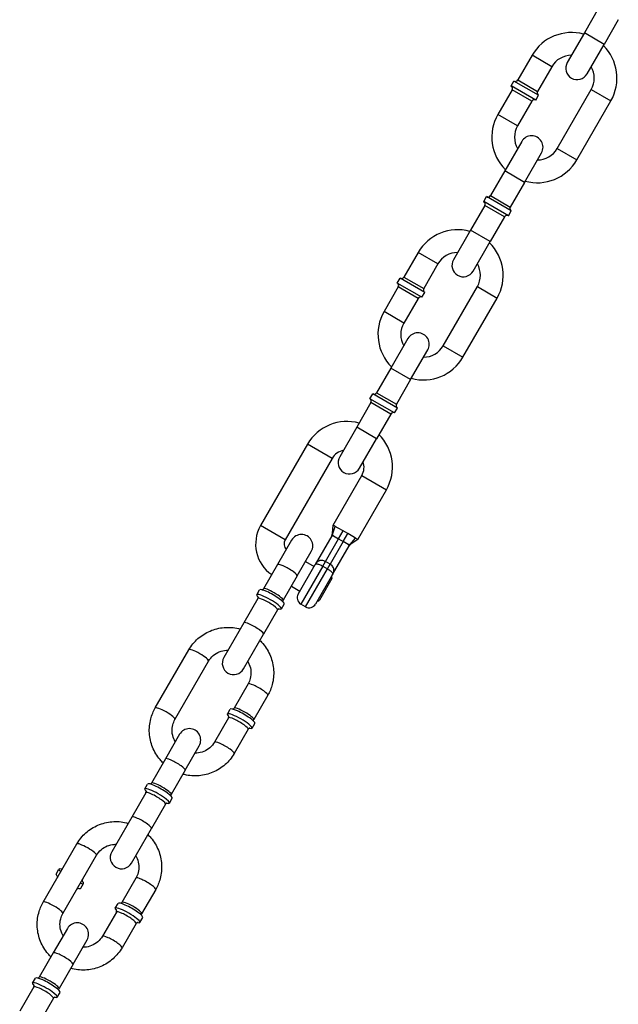
# Model space of a CAD drawing. Extents: x 0 to 704, y 0 to 561.
# Drawn here: x 263 to 270, y 282 to 293 of the extents above; entities that cross this region are included whole.
import ezdxf

# ---------------------------------------------------------------- set-up
doc = ezdxf.new("R2010")
doc.units = 0
doc.header["$LTSCALE"] = 21.333333
doc.header["$MEASUREMENT"] = 0
doc.layers.add('1', color=7, linetype='CONTINUOUS')

msp = doc.modelspace()

# ---------------------------------------------------------------- linework, layer by layer
at = {"layer": '1'}
for p, q in [((269.39949, 293.35166), (269.24324, 293.08102)), ((269.616, 293.22666), (269.45975, 292.95602)), ((269.24324, 293.08102), (269.05574, 292.75626)), ((269.45975, 292.95602), (269.24324, 293.08102)), ((269.27225, 292.63126), (269.45975, 292.95602)), ((268.66848, 292.83551), (268.51223, 292.56488)), ((268.88499, 292.71051), (268.66848, 292.83551)), ((268.88499, 292.71051), (268.72874, 292.43988)), ((268.4383, 292.49931), (268.46955, 292.55344)), ((268.70893, 292.34306), (268.4383, 292.49931)), ((268.74018, 292.39719), (268.46955, 292.55344)), ((268.51223, 292.56488), (268.72874, 292.43988)), ((268.44973, 292.45662), (268.29348, 292.18599)), ((268.66624, 292.33162), (268.44973, 292.45662)), ((268.70893, 292.34306), (268.74018, 292.39719)), ((268.943, 291.81099), (269.318, 292.46051)), ((269.318, 292.46051), (269.53451, 292.33551)), ((268.66624, 292.33162), (268.50999, 292.06099)), ((269.15951, 291.68599), (269.53451, 292.33551)), ((268.50999, 292.06099), (268.29348, 292.18599)), ((268.55574, 291.89024), (268.36824, 291.56548)), ((268.58475, 291.44048), (268.77225, 291.76524)), ((268.943, 291.81099), (269.15951, 291.68599)), ((268.36824, 291.56548), (268.21199, 291.29485)), ((268.58475, 291.44048), (268.36824, 291.56548)), ((268.58475, 291.44048), (268.4285, 291.16985)), ((268.13806, 291.22928), (268.16931, 291.28341)), ((268.43994, 291.12716), (268.16931, 291.28341)), ((268.21199, 291.29485), (268.4285, 291.16985)), ((268.14949, 291.18659), (267.99324, 290.91596)), ((268.40869, 291.07303), (268.13806, 291.22928)), ((268.366, 291.06159), (268.14949, 291.18659)), ((268.366, 291.06159), (268.20975, 290.79096)), ((268.40869, 291.07303), (268.43994, 291.12716)), ((267.99324, 290.91596), (267.80574, 290.5912)), ((268.20975, 290.79096), (267.99324, 290.91596)), ((268.02225, 290.4662), (268.20975, 290.79096)), ((267.41848, 290.67045), (267.26223, 290.39981)), ((267.63499, 290.54545), (267.41848, 290.67045)), ((267.63499, 290.54545), (267.47874, 290.27481)), ((267.1883, 290.33425), (267.21955, 290.38838)), ((267.45893, 290.178), (267.1883, 290.33425)), ((267.49018, 290.23213), (267.21955, 290.38838)), ((267.26223, 290.39981), (267.47874, 290.27481)), ((267.19973, 290.29156), (267.04348, 290.02093)), ((267.41624, 290.16656), (267.19973, 290.29156)), ((267.45893, 290.178), (267.49018, 290.23213)), ((267.693, 289.64593), (268.068, 290.29545)), ((268.068, 290.29545), (268.28451, 290.17045)), ((267.41624, 290.16656), (267.25999, 289.89593)), ((267.90951, 289.52093), (268.28451, 290.17045)), ((267.25999, 289.89593), (267.04348, 290.02093)), ((267.30574, 289.72517), (267.11824, 289.40041)), ((267.33475, 289.27541), (267.52225, 289.60017)), ((267.693, 289.64593), (267.90951, 289.52093)), ((267.11824, 289.40041), (266.96199, 289.12978)), ((267.33475, 289.27541), (267.11824, 289.40041)), ((267.33475, 289.27541), (267.1785, 289.00478)), ((266.88806, 289.06422), (266.91931, 289.11834)), ((267.18994, 288.96209), (266.91931, 289.11834)), ((266.96199, 289.12978), (267.1785, 289.00478)), ((266.89949, 289.02153), (266.74324, 288.7509)), ((267.15869, 288.90797), (266.88806, 289.06422)), ((267.116, 288.89653), (266.89949, 289.02153)), ((267.116, 288.89653), (266.95975, 288.6259)), ((267.15869, 288.90797), (267.18994, 288.96209)), ((266.74324, 288.7509), (266.55574, 288.42614)), ((266.95975, 288.6259), (266.74324, 288.7509)), ((266.77225, 288.30114), (266.95975, 288.6259)), ((266.20286, 288.56492), (265.68723, 287.67183)), ((266.47349, 288.40867), (266.20286, 288.56492)), ((266.47349, 288.40867), (265.95787, 287.51558)), ((266.48372, 287.67639), (266.79825, 288.22117)), ((266.79825, 288.22117), (267.06888, 288.06492)), ((266.75436, 287.52014), (267.06888, 288.06492)), ((265.95787, 287.51558), (265.68723, 287.67183)), ((266.47537, 287.5842), (266.48372, 287.67639)), ((266.47639, 287.57401), (266.50783, 287.66247)), ((266.50783, 287.66247), (266.48372, 287.67639)), ((266.53885, 287.64456), (266.50783, 287.66247)), ((266.59437, 287.61251), (266.53885, 287.64456)), ((266.54306, 287.52666), (266.59437, 287.61251)), ((266.61904, 287.59827), (266.59437, 287.61251)), ((266.61987, 287.59778), (266.61904, 287.59827)), ((266.64455, 287.58353), (266.61987, 287.59778)), ((266.02771, 287.51156), (265.87277, 287.2432)), ((266.46979, 287.55977), (266.28742, 287.24388)), ((266.39945, 287.27793), (266.54306, 287.52666)), ((266.59502, 287.49666), (266.45141, 287.24793)), ((266.48823, 287.55832), (266.54306, 287.52666)), ((266.54306, 287.52666), (266.5686, 287.51192)), ((266.5686, 287.51192), (266.59502, 287.49666)), ((266.59502, 287.49666), (266.64455, 287.58353)), ((266.64959, 287.46516), (266.59502, 287.49666)), ((266.69955, 287.55178), (266.64455, 287.58353)), ((266.66935, 287.46259), (266.73025, 287.53406)), ((266.75436, 287.52014), (266.67869, 287.46681)), ((266.73025, 287.53406), (266.69955, 287.55178)), ((266.75436, 287.52014), (266.73025, 287.53406)), ((266.08928, 287.1182), (266.24422, 287.38656)), ((266.47794, 287.13388), (266.66032, 287.44977)), ((266.18163, 287.27814), (266.27581, 287.22377)), ((266.36959, 287.22621), (266.39945, 287.27793)), ((266.45141, 287.24793), (266.39945, 287.27793)), ((265.87277, 287.2432), (265.7189, 286.97667)), ((266.10018, 286.91958), (266.28742, 287.24388)), ((266.36959, 287.22621), (266.12946, 286.8103)), ((266.18142, 286.7803), (266.42155, 287.19621)), ((266.36959, 287.22621), (266.42155, 287.19621)), ((266.42155, 287.19621), (266.45141, 287.24793)), ((266.08928, 287.1182), (265.9354, 286.85167)), ((266.47794, 287.13388), (266.29071, 286.80958)), ((266.46932, 287.08895), (266.33307, 286.85296)), ((265.64567, 286.91234), (265.67645, 286.96565)), ((266.02538, 287.00751), (266.11956, 286.95314)), ((265.65735, 286.87007), (265.50347, 286.60354)), ((265.87385, 286.74507), (265.71998, 286.47854)), ((265.9163, 286.75609), (265.94708, 286.8094)), ((266.18142, 286.7803), (266.12946, 286.8103)), ((265.50347, 286.60354), (265.28341, 286.22239)), ((265.49992, 286.09739), (265.71998, 286.47854)), ((264.53065, 285.66856), (264.89995, 286.30822)), ((264.74715, 285.54356), (265.11646, 286.18322)), ((265.54947, 285.93322), (265.39559, 285.66669)), ((265.76597, 285.80822), (265.6121, 285.54169)), ((265.32237, 285.60236), (265.35314, 285.65567)), ((265.33404, 285.56009), (265.18017, 285.29356)), ((265.55055, 285.43509), (265.39667, 285.16856)), ((265.593, 285.44611), (265.62377, 285.49942)), ((264.7967, 285.37939), (264.64176, 285.11102)), ((264.85827, 284.98602), (265.01321, 285.25439)), ((264.64176, 285.11102), (264.48789, 284.8445)), ((264.85827, 284.98602), (264.70439, 284.7195)), ((264.41466, 284.78017), (264.44544, 284.83348)), ((264.42634, 284.73789), (264.27246, 284.47137)), ((264.68529, 284.62392), (264.71607, 284.67723)), ((264.64284, 284.61289), (264.48897, 284.34637)), ((264.27246, 284.47137), (264.0524, 284.09022)), ((264.26891, 283.96522), (264.48897, 284.34637)), ((263.29964, 283.53639), (263.66894, 284.17604)), ((263.51614, 283.41139), (263.88545, 284.05104)), ((263.44184, 283.84519), (263.47261, 283.8985)), ((263.71247, 283.68894), (263.74325, 283.74225)), ((264.31846, 283.80104), (264.16458, 283.53452)), ((264.53497, 283.67604), (264.38109, 283.40952)), ((264.09136, 283.47019), (264.12213, 283.5235)), ((264.10303, 283.42791), (263.94916, 283.16139)), ((264.31954, 283.30291), (264.16566, 283.03639)), ((264.36199, 283.31394), (264.39276, 283.36725)), ((263.56569, 283.24722), (263.41075, 282.97885)), ((263.62726, 282.85385), (263.7822, 283.12222)), ((263.41075, 282.97885), (263.25688, 282.71233)), ((263.62726, 282.85385), (263.47338, 282.58733)), ((263.18365, 282.648), (263.21443, 282.7013)), ((263.19533, 282.60572), (263.04145, 282.3392)), ((263.45428, 282.49175), (263.48506, 282.54505)), ((263.41183, 282.48072), (263.25796, 282.2142))]:
    msp.add_line(p, q, dxfattribs=at)
for centre, radius, start, end in [((269.1015, 292.58551), 0.5, 74.477512, 150), ((269.1015, 292.58551), 0.5, 330, 45.522488), ((269.1015, 292.58551), 0.25, 90, 150), ((269.164, 292.69376), 0.125, 150, 330), ((269.1015, 292.58551), 0.25, 330, 30), ((268.42267, 292.47225), 0.03125, 330, 60), ((268.48517, 292.5805), 0.03125, 240, 330), ((268.7558, 292.42425), 0.03125, 150, 240), ((268.6933, 292.316), 0.03125, 60, 150), ((268.7265, 291.93599), 0.5, 150, 225.522488), ((268.7265, 291.93599), 0.25, 150, 210), ((268.664, 291.82774), 0.125, 330, 150), ((268.7265, 291.93599), 0.25, 270, 330), ((268.7265, 291.93599), 0.5, 254.477512, 330), ((268.18493, 291.31047), 0.03125, 240, 330), ((268.12243, 291.20222), 0.03125, 330, 60), ((268.45556, 291.15422), 0.03125, 150, 240), ((268.39306, 291.04597), 0.03125, 60, 150), ((267.8515, 290.42045), 0.5, 74.477512, 150), ((267.8515, 290.42045), 0.5, 330, 45.522488), ((267.8515, 290.42045), 0.25, 90, 150), ((267.914, 290.5287), 0.125, 150, 330), ((267.8515, 290.42045), 0.25, 330, 30), ((267.17267, 290.30719), 0.03125, 330, 60), ((267.23517, 290.41544), 0.03125, 240, 330), ((267.5058, 290.25919), 0.03125, 150, 240), ((267.4433, 290.15094), 0.03125, 60, 150), ((267.4765, 289.77093), 0.5, 150, 225.522488), ((267.4765, 289.77093), 0.25, 150, 210), ((267.414, 289.66267), 0.125, 330, 150), ((267.4765, 289.77093), 0.25, 270, 330), ((267.4765, 289.77093), 0.5, 254.477512, 330), ((266.93493, 289.14541), 0.03125, 240, 330), ((266.87243, 289.03715), 0.03125, 330, 60), ((267.20556, 288.98916), 0.03125, 150, 240), ((267.14306, 288.8809), 0.03125, 60, 150), ((266.63587, 288.31492), 0.5, 74.477512, 150), ((266.63587, 288.31492), 0.5, 330, 45.522488), ((266.63587, 288.31492), 0.1875, 101.810315, 150), ((266.664, 288.36364), 0.125, 150, 330), ((266.63587, 288.31492), 0.1875, 330, 18.189685), ((266.03906, 287.46871), 0.40625, 150, 235.588274), ((266.03906, 287.46871), 0.09375, 150, 220.528779), ((266.13597, 287.44906), 0.125, 330, 150), ((266.39569, 287.59142), 0.08, 330, 354.820541), ((266.72478, 287.40142), 0.08, 125.179459, 150), ((266.452, 287.09895), 0.02, 330, 45.522488), ((266.16946, 286.87958), 0.08, 150, 240), ((266.31575, 286.86296), 0.02, 254.477512, 330), ((266.22142, 286.84958), 0.08, 240, 330), ((265.39166, 286.15989), 0.125, 150, 330), ((264.90496, 285.31689), 0.125, 330, 150), ((264.16065, 284.02772), 0.125, 150, 330), ((263.67395, 283.18472), 0.125, 330, 150)]:
    msp.add_arc(centre, radius, start, end, dxfattribs=at)
for centre, major_axis, ratio, start_param, end_param in [((266.40051, 287.59977), (0.06928, -0.04), 0.97212403, 0, 0.22456782), ((266.40093, 287.60038), (0.05342, -0.05956), 0.99617133, 0.31722862, 0.50514175), ((266.72961, 287.40977), (-0.06928, 0.04), 0.97242858, 6.05910393, 6.28318531), ((266.72992, 287.41043), (-0.07831, 0.01638), 0.99625201, 5.7767906, 5.96464761), ((265.98103, 287.1807), (-0.10825, 0.0625), 0.17364818, 3.14159265, 6.28318531), ((265.81176, 286.88752), (-0.13532, 0.07812), 0.17364818, 3.14159265, 6.28318531), ((265.82715, 286.91417), (0.10825, -0.0625), 0.17364818, 0, 3.14159265), ((265.78099, 286.83422), (-0.13532, 0.07812), 0.17364818, 2.55802691, 6.86675105), ((265.7656, 286.80757), (-0.10825, 0.0625), 0.17364818, 3.14159265, 6.28318531), ((265.61172, 286.54104), (-0.10825, 0.0625), 0.17364818, 3.14159265, 6.28318531), ((265.0082, 286.24572), (0.10825, -0.0625), 0.17364818, 0, 3.14159265), ((265.65772, 285.87072), (-0.10825, 0.0625), 0.17364818, 3.14159265, 6.28318531), ((264.6389, 285.60606), (0.10825, -0.0625), 0.17364818, 0, 3.14159265), ((265.48846, 285.57754), (-0.13532, 0.07812), 0.17364818, 3.14159265, 6.28318531), ((265.50385, 285.60419), (0.10825, -0.0625), 0.17364818, 0, 3.14159265), ((265.45768, 285.52424), (-0.13532, 0.07812), 0.17364818, 2.55802691, 6.86675105), ((265.44229, 285.49759), (-0.10825, 0.0625), 0.17364818, 3.14159265, 6.28318531), ((265.28842, 285.23106), (-0.10825, 0.0625), 0.17364818, 3.14159265, 6.28318531), ((264.75002, 285.04852), (-0.10825, 0.0625), 0.17364818, 3.14159265, 6.28318531), ((264.54998, 284.70205), (-0.13532, 0.07812), 0.17364818, 2.55802691, 6.86675105), ((264.58075, 284.75535), (-0.13532, 0.07812), 0.17364818, 3.14159265, 6.28318531), ((264.59614, 284.782), (0.10825, -0.0625), 0.17364818, 0, 3.14159265), ((264.53459, 284.67539), (-0.10825, 0.0625), 0.17364818, 3.14159265, 6.28318531), ((264.38071, 284.40887), (-0.10825, 0.0625), 0.17364818, 3.14159265, 6.28318531), ((263.77719, 284.11354), (0.10825, -0.0625), 0.17364818, 0, 3.14159265), ((263.57715, 283.76707), (-0.13532, 0.07812), 0.17364818, 0, 0.64350111), ((263.60793, 283.82037), (-0.13532, 0.07812), 0.17364818, 5.69961956, 6.92668642), ((263.60793, 283.82037), (0.13532, -0.07812), 0.17364818, 5.6396842, 6.86675105), ((264.42671, 283.73854), (-0.10825, 0.0625), 0.17364818, 3.14159265, 6.28318531), ((263.57715, 283.76707), (0.13532, -0.07812), 0.17364818, 5.6396842, 6.28318531), ((263.40789, 283.47389), (0.10825, -0.0625), 0.17364818, 0, 3.14159265), ((264.25745, 283.44537), (-0.13532, 0.07812), 0.17364818, 3.14159265, 6.28318531), ((264.27284, 283.47202), (0.10825, -0.0625), 0.17364818, 0, 3.14159265), ((264.22667, 283.39207), (-0.13532, 0.07812), 0.17364818, 2.55802691, 6.86675105), ((264.21129, 283.36541), (-0.10825, 0.0625), 0.17364818, 3.14159265, 6.28318531), ((264.05741, 283.09889), (-0.10825, 0.0625), 0.17364818, 3.14159265, 6.28318531), ((263.51901, 282.91635), (-0.10825, 0.0625), 0.17364818, 3.14159265, 6.28318531), ((263.31897, 282.56987), (-0.13532, 0.07812), 0.17364818, 2.55802691, 6.86675105), ((263.34974, 282.62318), (-0.13532, 0.07812), 0.17364818, 3.14159265, 6.28318531), ((263.36513, 282.64983), (0.10825, -0.0625), 0.17364818, 0, 3.14159265), ((263.30358, 282.54322), (-0.10825, 0.0625), 0.17364818, 3.14159265, 6.28318531)]:
    msp.add_ellipse(centre, major_axis=major_axis, ratio=ratio, start_param=start_param, end_param=end_param, dxfattribs=at)
for points, knots in [([(266.46979, 287.55977), (266.46988, 287.55992), (266.46996, 287.56005), (266.47009, 287.56026), (266.47015, 287.56034), (266.47019, 287.56039)], [-0.0112526773, -0.0112526773, -0.0112526773, -0.0112526773, -0.0056263387, -0.0056263387, 0, 0, 0, 0]), ([(266.47019, 287.56039), (266.47064, 287.56094), (266.47137, 287.56132), (266.47338, 287.56171), (266.47466, 287.56173), (266.47619, 287.56156), (266.47771, 287.56139), (266.4795, 287.56104), (266.48354, 287.55995), (266.48579, 287.55922), (266.48823, 287.55832)], [-0.252468759, -0.252468759, -0.252468759, -0.252468759, -0.188502249, -0.188502249, -0.124535738, -0.124535738, -0.124535738, -0.060569228, -0.060569228, 0.003397282, 0.003397282, 0.003397282, 0.003397282]), ([(266.47671, 287.57577), (266.4771, 287.57942), (266.47645, 287.58137), (266.47565, 287.58372), (266.47537, 287.58419), (266.47537, 287.5842)], [-0.391346417, -0.391346417, -0.391346417, -0.391346417, -0.293509813, -0.293509813, -0.195865038, -0.195865038, -0.195865038, -0.195865038]), ([(266.48823, 287.55832), (266.48621, 287.55999), (266.48442, 287.56161), (266.48135, 287.56466), (266.48008, 287.5661), (266.47909, 287.56742), (266.4781, 287.56875), (266.47737, 287.56997), (266.47646, 287.57218), (266.47629, 287.57316), (266.47639, 287.57401)], [-0.003397282, -0.003397282, -0.003397282, -0.003397282, 0.060569228, 0.060569228, 0.124535738, 0.124535738, 0.124535738, 0.188502249, 0.188502249, 0.252468759, 0.252468759, 0.252468759, 0.252468759]), ([(266.47639, 287.57401), (266.47648, 287.5744), (266.47655, 287.57473), (266.47666, 287.57531), (266.47669, 287.57556), (266.47671, 287.57577)], [0, 0, 0, 0, 0.0056263387, 0.0056263387, 0.0112526773, 0.0112526773, 0.0112526773, 0.0112526773]), ([(266.66935, 287.46259), (266.66867, 287.46209), (266.66773, 287.46175), (266.66534, 287.46144), (266.6639, 287.46147), (266.66223, 287.46168), (266.66057, 287.4619), (266.65866, 287.46229), (266.65442, 287.46345), (266.65209, 287.46422), (266.64959, 287.46516)], [0, 0, 0, 0, 0.064585143, 0.064585143, 0.129170287, 0.129170287, 0.129170287, 0.19375543, 0.19375543, 0.258340573, 0.258340573, 0.258340573, 0.258340573]), ([(266.64959, 287.46516), (266.65163, 287.46348), (266.65343, 287.46187), (266.65645, 287.45888), (266.65768, 287.45749), (266.65861, 287.45624), (266.65954, 287.45498), (266.66018, 287.45386), (266.66087, 287.45191), (266.66091, 287.45108), (266.66066, 287.45042)], [-0.258340573, -0.258340573, -0.258340573, -0.258340573, -0.19375543, -0.19375543, -0.129170287, -0.129170287, -0.129170287, -0.064585143, -0.064585143, 0, 0, 0, 0]), ([(266.66066, 287.45042), (266.66064, 287.45036), (266.6606, 287.45027), (266.66048, 287.45005), (266.66041, 287.44992), (266.66032, 287.44977)], [-0.0111756876, -0.0111756876, -0.0111756876, -0.0111756876, -0.0055878438, -0.0055878438, 0, 0, 0, 0]), ([(266.6707, 287.46374), (266.67053, 287.46362), (266.67034, 287.46347), (266.66989, 287.46309), (266.66964, 287.46286), (266.66935, 287.46259)], [0, 0, 0, 0, 0.0055878438, 0.0055878438, 0.0111756876, 0.0111756876, 0.0111756876, 0.0111756876]), ([(266.67869, 287.46681), (266.67869, 287.46681), (266.67814, 287.46681), (266.67569, 287.46633), (266.67367, 287.46591), (266.6707, 287.46374)], [-0.195670114, -0.195670114, -0.195670114, -0.195670114, -0.097836239, -0.097836239, 0, 0, 0, 0]), ([(266.39945, 287.27793), (266.38725, 287.28497), (266.37327, 287.28909), (266.3517, 287.28967), (266.34392, 287.28865), (266.3365, 287.2864), (266.32968, 287.28433), (266.32316, 287.28121), (266.30758, 287.27077), (266.29913, 287.26193), (266.29036, 287.24879), (266.28886, 287.24638), (266.28742, 287.24388)], [-0.679993706, -0.679993706, -0.679993706, -0.679993706, -0.46525651, -0.46525651, -0.339505476, -0.339505476, -0.339505476, -0.223857949, -0.223857949, -0.038821905, -0.038821905, 0.000982754, 0.000982754, 0.000982754, 0.000982754]), ([(266.28742, 287.24388), (266.28786, 287.24464), (266.28836, 287.24534), (266.29161, 287.2489), (266.29585, 287.25045), (266.30551, 287.25065), (266.30995, 287.25016), (266.31497, 287.2491), (266.32042, 287.24794), (266.32654, 287.24611), (266.34458, 287.23939), (266.35739, 287.23326), (266.36959, 287.22621)], [-0.000982754, -0.000982754, -0.000982754, -0.000982754, 0.038821905, 0.038821905, 0.223857949, 0.223857949, 0.339505476, 0.339505476, 0.339505476, 0.46525651, 0.46525651, 0.679993706, 0.679993706, 0.679993706, 0.679993706]), ([(266.42155, 287.19621), (266.43376, 287.18917), (266.44548, 287.18114), (266.46031, 287.16888), (266.46495, 287.16449), (266.46868, 287.16035), (266.47212, 287.15654), (266.47476, 287.15294), (266.47942, 287.14447), (266.48019, 287.14002), (266.47873, 287.13543), (266.47838, 287.13464), (266.47794, 287.13388)], [0, 0, 0, 0, 0.214737197, 0.214737197, 0.34048823, 0.34048823, 0.34048823, 0.456135758, 0.456135758, 0.641171802, 0.641171802, 0.680976461, 0.680976461, 0.680976461, 0.680976461]), ([(266.47794, 287.13388), (266.47938, 287.13638), (266.48073, 287.13888), (266.48772, 287.15305), (266.49115, 287.16479), (266.4924, 287.1835), (266.49184, 287.19071), (266.49022, 287.19765), (266.48846, 287.2052), (266.48546, 287.21244), (266.47417, 287.23083), (266.46361, 287.24088), (266.45141, 287.24793)], [-0.680976461, -0.680976461, -0.680976461, -0.680976461, -0.641171802, -0.641171802, -0.456135758, -0.456135758, -0.34048823, -0.34048823, -0.34048823, -0.214737197, -0.214737197, 0, 0, 0, 0]), ([(265.70632, 286.96566), (265.70781, 286.96625), (265.7097, 286.96716), (265.71425, 286.97051), (265.71696, 286.97332), (265.7189, 286.97667)], [6.144539765, 6.144539765, 6.144539765, 6.144539765, 6.207068495, 6.207068495, 6.283185307, 6.283185307, 6.283185307, 6.283185307]), ([(265.7189, 286.97667), (265.71689, 286.97319), (265.71406, 286.97031), (265.70953, 286.96708), (265.70775, 286.96622), (265.70632, 286.96566)], [3.141592654, 3.141592654, 3.141592654, 3.141592654, 3.220446531, 3.220446531, 3.280238196, 3.280238196, 3.280238196, 3.280238196]), ([(265.65735, 286.87007), (265.65935, 286.87354), (265.66043, 286.87744), (265.66104, 286.88374), (265.66071, 286.88615), (265.65996, 286.88953), (265.65954, 286.89047), (265.65922, 286.89115), (265.65917, 286.89125), (265.65917, 286.89125)], [3.141592654, 3.141592654, 3.141592654, 3.141592654, 3.220446531, 3.220446531, 3.299423773, 3.299423773, 3.382856048, 3.382856048, 3.425880012, 3.425880012, 3.425880012, 3.425880012]), ([(265.66059, 286.88647), (265.66083, 286.88488), (265.66098, 286.88279), (265.66037, 286.87717), (265.65928, 286.87342), (265.65735, 286.87007)], [6.144539765, 6.144539765, 6.144539765, 6.144539765, 6.207068495, 6.207068495, 6.283185307, 6.283185307, 6.283185307, 6.283185307]), ([(265.93216, 286.83527), (265.93191, 286.83686), (265.93177, 286.83895), (265.93238, 286.84457), (265.93346, 286.84832), (265.9354, 286.85167)], [6.144539765, 6.144539765, 6.144539765, 6.144539765, 6.207068495, 6.207068495, 6.283185307, 6.283185307, 6.283185307, 6.283185307]), ([(265.9354, 286.85167), (265.93339, 286.84819), (265.93231, 286.8443), (265.93178, 286.83877), (265.93192, 286.83679), (265.93216, 286.83527)], [3.141592654, 3.141592654, 3.141592654, 3.141592654, 3.220446531, 3.220446531, 3.280238196, 3.280238196, 3.280238196, 3.280238196]), ([(265.89129, 286.75723), (265.89129, 286.75723), (265.89031, 286.75733), (265.88616, 286.75605), (265.88375, 286.75509), (265.8785, 286.75123), (265.87579, 286.74842), (265.87385, 286.74507)], [5.998897949, 5.998897949, 5.998897949, 5.998897949, 6.123294352, 6.123294352, 6.207068495, 6.207068495, 6.283185307, 6.283185307, 6.283185307, 6.283185307]), ([(265.87385, 286.74507), (265.87586, 286.74854), (265.87869, 286.75143), (265.88322, 286.75466), (265.885, 286.75552), (265.88643, 286.75607)], [3.141592654, 3.141592654, 3.141592654, 3.141592654, 3.220446531, 3.220446531, 3.280238196, 3.280238196, 3.280238196, 3.280238196]), ([(264.89995, 286.30822), (264.92624, 286.35375), (264.95993, 286.39499), (265.03873, 286.46477), (265.08384, 286.49328), (265.18096, 286.53478), (265.23298, 286.5477), (265.33876, 286.55665), (265.39249, 286.55262), (265.4509, 286.53874), (265.45747, 286.53704), (265.46401, 286.5352)], [0, 0, 0, 0, 0.31784025, 0.31784025, 0.63612, 0.63612, 0.95552522, 0.95552522, 1.27626918, 1.27626918, 1.31719243, 1.31719243, 1.31719243, 1.31719243]), ([(265.68052, 286.4102), (265.69189, 286.3991), (265.70274, 286.38746), (265.7475, 286.3346), (265.77546, 286.28836), (265.81531, 286.18964), (265.82725, 286.13719), (265.83389, 286.03147), (265.82866, 285.97822), (265.80405, 285.88559), (265.78749, 285.84548), (265.76597, 285.80822)], [1.82440022, 1.82440022, 1.82440022, 1.82440022, 1.92014711, 1.92014711, 2.24178341, 2.24178341, 2.56230296, 2.56230296, 2.88147615, 2.88147615, 3.14159265, 3.14159265, 3.14159265, 3.14159265]), ([(265.11646, 286.18322), (265.12964, 286.20605), (265.14663, 286.22668), (265.18648, 286.26136), (265.2093, 286.27543), (265.25833, 286.29551), (265.28449, 286.30158), (265.31754, 286.30382), (265.32402, 286.304), (265.33049, 286.30394)], [0, 0, 0, 0, 0.32631399, 0.32631399, 0.65120021, 0.65120021, 0.97262979, 0.97262979, 1.05049577, 1.05049577, 1.05049577, 1.05049577]), ([(265.547, 286.17894), (265.5531, 286.16862), (265.55844, 286.15788), (265.573, 286.12248), (265.57906, 286.09665), (265.58281, 286.0444), (265.58038, 286.01798), (265.56842, 285.97187), (265.56021, 285.95181), (265.54947, 285.93322)], [2.09109688, 2.09109688, 2.09109688, 2.09109688, 2.23519703, 2.23519703, 2.55360106, 2.55360106, 2.87578415, 2.87578415, 3.14159265, 3.14159265, 3.14159265, 3.14159265]), ([(264.6161, 285.06658), (264.60473, 285.07768), (264.59389, 285.08932), (264.54912, 285.14218), (264.52116, 285.18842), (264.48131, 285.28714), (264.46937, 285.33959), (264.46273, 285.4453), (264.46797, 285.49856), (264.49257, 285.59119), (264.50913, 285.6313), (264.53065, 285.66856)], [4.96599288, 4.96599288, 4.96599288, 4.96599288, 5.06173976, 5.06173976, 5.38337607, 5.38337607, 5.70389561, 5.70389561, 6.0230688, 6.0230688, 6.28318531, 6.28318531, 6.28318531, 6.28318531]), ([(265.39559, 285.66669), (265.39358, 285.66322), (265.39075, 285.66033), (265.38623, 285.6571), (265.38444, 285.65624), (265.38301, 285.65568)], [1.570796327, 1.570796327, 1.570796327, 1.570796327, 1.649650204, 1.649650204, 1.709441869, 1.709441869, 1.709441869, 1.709441869]), ([(264.74962, 285.29784), (264.74353, 285.30816), (264.73818, 285.3189), (264.72362, 285.3543), (264.71756, 285.38012), (264.71382, 285.43238), (264.71624, 285.4588), (264.7282, 285.50491), (264.73642, 285.52497), (264.74715, 285.54356)], [5.23268954, 5.23268954, 5.23268954, 5.23268954, 5.37678968, 5.37678968, 5.69519371, 5.69519371, 6.0173768, 6.0173768, 6.28318531, 6.28318531, 6.28318531, 6.28318531]), ([(265.33404, 285.56009), (265.33605, 285.56356), (265.33713, 285.56746), (265.33774, 285.57376), (265.3374, 285.57617), (265.33665, 285.57955), (265.33623, 285.58049), (265.33592, 285.58117), (265.33586, 285.58127), (265.33586, 285.58127)], [4.71238898, 4.71238898, 4.71238898, 4.71238898, 4.791242858, 4.791242858, 4.8702201, 4.8702201, 4.953652374, 4.953652374, 4.996676339, 4.996676339, 4.996676339, 4.996676339]), ([(265.60885, 285.52529), (265.60861, 285.52688), (265.60846, 285.52897), (265.60908, 285.53459), (265.61016, 285.53834), (265.6121, 285.54169)], [4.573743438, 4.573743438, 4.573743438, 4.573743438, 4.636272168, 4.636272168, 4.71238898, 4.71238898, 4.71238898, 4.71238898]), ([(265.56798, 285.44725), (265.56798, 285.44725), (265.56701, 285.44735), (265.56286, 285.44607), (265.56044, 285.44511), (265.55519, 285.44125), (265.55249, 285.43844), (265.55055, 285.43509)], [7.569694276, 7.569694276, 7.569694276, 7.569694276, 7.694090679, 7.694090679, 7.777864821, 7.777864821, 7.853981634, 7.853981634, 7.853981634, 7.853981634]), ([(265.18017, 285.29356), (265.16698, 285.27073), (265.14999, 285.2501), (265.11014, 285.21542), (265.08732, 285.20135), (265.03829, 285.18127), (265.01213, 285.1752), (264.97908, 285.17296), (264.97261, 285.17278), (264.96613, 285.17284)], [3.14159265, 3.14159265, 3.14159265, 3.14159265, 3.46790664, 3.46790664, 3.79279287, 3.79279287, 4.11422244, 4.11422244, 4.19208842, 4.19208842, 4.19208842, 4.19208842]), ([(265.39667, 285.16856), (265.37038, 285.12303), (265.33669, 285.08179), (265.25789, 285.01201), (265.21279, 284.9835), (265.11566, 284.942), (265.06364, 284.92908), (264.95786, 284.92013), (264.90413, 284.92416), (264.84573, 284.93804), (264.83915, 284.93974), (264.83261, 284.94158)], [3.14159265, 3.14159265, 3.14159265, 3.14159265, 3.45943291, 3.45943291, 3.77771265, 3.77771265, 4.09711788, 4.09711788, 4.41786184, 4.41786184, 4.45878508, 4.45878508, 4.45878508, 4.45878508]), ([(264.47531, 284.83349), (264.4768, 284.83407), (264.47869, 284.83499), (264.48324, 284.83833), (264.48595, 284.84114), (264.48789, 284.8445)], [6.144539765, 6.144539765, 6.144539765, 6.144539765, 6.207068495, 6.207068495, 6.283185307, 6.283185307, 6.283185307, 6.283185307]), ([(264.48789, 284.8445), (264.48588, 284.84102), (264.48305, 284.83814), (264.47852, 284.83491), (264.47674, 284.83405), (264.47531, 284.83349)], [3.141592654, 3.141592654, 3.141592654, 3.141592654, 3.220446531, 3.220446531, 3.280238196, 3.280238196, 3.280238196, 3.280238196]), ([(264.42634, 284.73789), (264.42834, 284.74137), (264.42942, 284.74526), (264.43003, 284.75156), (264.4297, 284.75398), (264.42895, 284.75736), (264.42853, 284.7583), (264.42821, 284.75898), (264.42816, 284.75908), (264.42816, 284.75908)], [3.141592654, 3.141592654, 3.141592654, 3.141592654, 3.220446531, 3.220446531, 3.299423773, 3.299423773, 3.382856048, 3.382856048, 3.425880012, 3.425880012, 3.425880012, 3.425880012]), ([(264.42958, 284.75429), (264.42983, 284.75271), (264.42997, 284.75061), (264.42936, 284.745), (264.42828, 284.74125), (264.42634, 284.73789)], [6.144539765, 6.144539765, 6.144539765, 6.144539765, 6.207068495, 6.207068495, 6.283185307, 6.283185307, 6.283185307, 6.283185307]), ([(264.70115, 284.7031), (264.7009, 284.70469), (264.70076, 284.70678), (264.70137, 284.7124), (264.70245, 284.71614), (264.70439, 284.7195)], [6.144539765, 6.144539765, 6.144539765, 6.144539765, 6.207068495, 6.207068495, 6.283185307, 6.283185307, 6.283185307, 6.283185307]), ([(264.70439, 284.7195), (264.70238, 284.71602), (264.70131, 284.71213), (264.70077, 284.7066), (264.70092, 284.70462), (264.70115, 284.7031)], [3.141592654, 3.141592654, 3.141592654, 3.141592654, 3.220446531, 3.220446531, 3.280238196, 3.280238196, 3.280238196, 3.280238196]), ([(264.66028, 284.62506), (264.66028, 284.62506), (264.6593, 284.62515), (264.65515, 284.62388), (264.65274, 284.62292), (264.64749, 284.61906), (264.64478, 284.61625), (264.64284, 284.61289)], [5.998897949, 5.998897949, 5.998897949, 5.998897949, 6.123294352, 6.123294352, 6.207068495, 6.207068495, 6.283185307, 6.283185307, 6.283185307, 6.283185307]), ([(264.64284, 284.61289), (264.64485, 284.61637), (264.64768, 284.61925), (264.65221, 284.62248), (264.65399, 284.62335), (264.65542, 284.6239)], [3.141592654, 3.141592654, 3.141592654, 3.141592654, 3.220446531, 3.220446531, 3.280238196, 3.280238196, 3.280238196, 3.280238196]), ([(263.66894, 284.17604), (263.69523, 284.22157), (263.72892, 284.26282), (263.80772, 284.3326), (263.85283, 284.36111), (263.94995, 284.4026), (264.00198, 284.41553), (264.10775, 284.42448), (264.16148, 284.42045), (264.21989, 284.40657), (264.22646, 284.40487), (264.233, 284.40303)], [0, 0, 0, 0, 0.31784025, 0.31784025, 0.63612, 0.63612, 0.95552522, 0.95552522, 1.27626918, 1.27626918, 1.31719243, 1.31719243, 1.31719243, 1.31719243]), ([(264.44951, 284.27803), (264.46088, 284.26693), (264.47173, 284.25529), (264.51649, 284.20243), (264.54445, 284.15619), (264.5843, 284.05747), (264.59624, 284.00502), (264.60288, 283.8993), (264.59765, 283.84605), (264.57304, 283.75342), (264.55648, 283.71331), (264.53497, 283.67604)], [1.82440022, 1.82440022, 1.82440022, 1.82440022, 1.92014711, 1.92014711, 2.24178341, 2.24178341, 2.56230296, 2.56230296, 2.88147615, 2.88147615, 3.14159265, 3.14159265, 3.14159265, 3.14159265]), ([(263.88545, 284.05104), (263.89863, 284.07388), (263.91562, 284.0945), (263.95547, 284.12919), (263.97829, 284.14326), (264.02732, 284.16334), (264.05348, 284.16941), (264.08653, 284.17164), (264.09301, 284.17183), (264.09948, 284.17177)], [0, 0, 0, 0, 0.32631399, 0.32631399, 0.65120021, 0.65120021, 0.97262979, 0.97262979, 1.05049577, 1.05049577, 1.05049577, 1.05049577]), ([(264.31599, 284.04677), (264.32209, 284.03645), (264.32743, 284.02571), (264.34199, 283.99031), (264.34805, 283.96448), (264.3518, 283.91223), (264.34938, 283.8858), (264.33741, 283.8397), (264.3292, 283.81964), (264.31846, 283.80104)], [2.09109688, 2.09109688, 2.09109688, 2.09109688, 2.23519703, 2.23519703, 2.55360106, 2.55360106, 2.87578415, 2.87578415, 3.14159265, 3.14159265, 3.14159265, 3.14159265]), ([(263.45676, 283.81931), (263.457, 283.81773), (263.45715, 283.81563), (263.45653, 283.81002), (263.45545, 283.80627), (263.45351, 283.80291)], [7.715336092, 7.715336092, 7.715336092, 7.715336092, 7.777864821, 7.777864821, 7.853981634, 7.853981634, 7.853981634, 7.853981634]), ([(263.49763, 283.89735), (263.49763, 283.89735), (263.4986, 283.89726), (263.50275, 283.89854), (263.50517, 283.8995), (263.51042, 283.90335), (263.51312, 283.90616), (263.51506, 283.90952)], [4.428101622, 4.428101622, 4.428101622, 4.428101622, 4.552498025, 4.552498025, 4.636272168, 4.636272168, 4.71238898, 4.71238898, 4.71238898, 4.71238898]), ([(263.73157, 283.78452), (263.72956, 283.78104), (263.72848, 283.77715), (263.72787, 283.77085), (263.72821, 283.76844), (263.72896, 283.76506), (263.72938, 283.76412), (263.72969, 283.76344), (263.72975, 283.76334), (263.72975, 283.76334)], [1.570796327, 1.570796327, 1.570796327, 1.570796327, 1.649650204, 1.649650204, 1.728627446, 1.728627446, 1.812059721, 1.812059721, 1.855083685, 1.855083685, 1.855083685, 1.855083685]), ([(263.67002, 283.67791), (263.67203, 283.68139), (263.67486, 283.68427), (263.67938, 283.68751), (263.68117, 283.68837), (263.6826, 283.68892)], [4.71238898, 4.71238898, 4.71238898, 4.71238898, 4.791242858, 4.791242858, 4.851034523, 4.851034523, 4.851034523, 4.851034523]), ([(263.38509, 282.93441), (263.37372, 282.94551), (263.36288, 282.95715), (263.31811, 283.01001), (263.29015, 283.05625), (263.2503, 283.15497), (263.23836, 283.20741), (263.23172, 283.31313), (263.23696, 283.36638), (263.26156, 283.45902), (263.27812, 283.49913), (263.29964, 283.53639)], [4.96599288, 4.96599288, 4.96599288, 4.96599288, 5.06173976, 5.06173976, 5.38337607, 5.38337607, 5.70389561, 5.70389561, 6.0230688, 6.0230688, 6.28318531, 6.28318531, 6.28318531, 6.28318531]), ([(264.16458, 283.53452), (264.16257, 283.53104), (264.15974, 283.52816), (264.15522, 283.52493), (264.15343, 283.52407), (264.152, 283.52351)], [1.570796327, 1.570796327, 1.570796327, 1.570796327, 1.649650204, 1.649650204, 1.709441869, 1.709441869, 1.709441869, 1.709441869]), ([(263.51861, 283.16567), (263.51252, 283.17599), (263.50717, 283.18673), (263.49261, 283.22213), (263.48655, 283.24795), (263.48281, 283.30021), (263.48523, 283.32663), (263.49719, 283.37274), (263.50541, 283.39279), (263.51614, 283.41139)], [5.23268954, 5.23268954, 5.23268954, 5.23268954, 5.37678968, 5.37678968, 5.69519371, 5.69519371, 6.0173768, 6.0173768, 6.28318531, 6.28318531, 6.28318531, 6.28318531]), ([(264.10303, 283.42791), (264.10504, 283.43139), (264.10612, 283.43529), (264.10673, 283.44159), (264.10639, 283.444), (264.10564, 283.44738), (264.10522, 283.44832), (264.10491, 283.449), (264.10485, 283.4491), (264.10485, 283.4491)], [4.71238898, 4.71238898, 4.71238898, 4.71238898, 4.791242858, 4.791242858, 4.8702201, 4.8702201, 4.953652374, 4.953652374, 4.996676339, 4.996676339, 4.996676339, 4.996676339]), ([(264.37785, 283.39312), (264.3776, 283.39471), (264.37745, 283.3968), (264.37807, 283.40242), (264.37915, 283.40616), (264.38109, 283.40952)], [4.573743438, 4.573743438, 4.573743438, 4.573743438, 4.636272168, 4.636272168, 4.71238898, 4.71238898, 4.71238898, 4.71238898]), ([(264.33697, 283.31508), (264.33697, 283.31508), (264.336, 283.31517), (264.33185, 283.3139), (264.32943, 283.31294), (264.32418, 283.30908), (264.32148, 283.30627), (264.31954, 283.30291)], [7.569694276, 7.569694276, 7.569694276, 7.569694276, 7.694090679, 7.694090679, 7.777864821, 7.777864821, 7.853981634, 7.853981634, 7.853981634, 7.853981634]), ([(263.94916, 283.16139), (263.93597, 283.13856), (263.91898, 283.11793), (263.87913, 283.08325), (263.85631, 283.06917), (263.80728, 283.0491), (263.78112, 283.04303), (263.74807, 283.04079), (263.7416, 283.04061), (263.73512, 283.04067)], [3.14159265, 3.14159265, 3.14159265, 3.14159265, 3.46790664, 3.46790664, 3.79279287, 3.79279287, 4.11422244, 4.11422244, 4.19208842, 4.19208842, 4.19208842, 4.19208842]), ([(264.16566, 283.03639), (264.13938, 282.99086), (264.10568, 282.94962), (264.02688, 282.87984), (263.98178, 282.85133), (263.88465, 282.80983), (263.83263, 282.79691), (263.72686, 282.78795), (263.67312, 282.79199), (263.61472, 282.80587), (263.60814, 282.80757), (263.6016, 282.80941)], [3.14159265, 3.14159265, 3.14159265, 3.14159265, 3.45943291, 3.45943291, 3.77771265, 3.77771265, 4.09711788, 4.09711788, 4.41786184, 4.41786184, 4.45878508, 4.45878508, 4.45878508, 4.45878508]), ([(263.19533, 282.60572), (263.19734, 282.6092), (263.19841, 282.61309), (263.19902, 282.61939), (263.19869, 282.62181), (263.19794, 282.62519), (263.19752, 282.62612), (263.19721, 282.6268), (263.19715, 282.6269), (263.19715, 282.6269)], [3.141592654, 3.141592654, 3.141592654, 3.141592654, 3.220446531, 3.220446531, 3.299423773, 3.299423773, 3.382856048, 3.382856048, 3.425880012, 3.425880012, 3.425880012, 3.425880012]), ([(263.25688, 282.71233), (263.25487, 282.70885), (263.25204, 282.70597), (263.24751, 282.70274), (263.24573, 282.70188), (263.2443, 282.70132)], [3.141592654, 3.141592654, 3.141592654, 3.141592654, 3.220446531, 3.220446531, 3.280238196, 3.280238196, 3.280238196, 3.280238196]), ([(263.47014, 282.57093), (263.46989, 282.57252), (263.46975, 282.57461), (263.47036, 282.58022), (263.47144, 282.58397), (263.47338, 282.58733)], [6.144539765, 6.144539765, 6.144539765, 6.144539765, 6.207068495, 6.207068495, 6.283185307, 6.283185307, 6.283185307, 6.283185307]), ([(263.42927, 282.49289), (263.42927, 282.49289), (263.42829, 282.49298), (263.42414, 282.4917), (263.42173, 282.49074), (263.41648, 282.48689), (263.41377, 282.48408), (263.41183, 282.48072)], [5.998897949, 5.998897949, 5.998897949, 5.998897949, 6.123294352, 6.123294352, 6.207068495, 6.207068495, 6.283185307, 6.283185307, 6.283185307, 6.283185307])]:
    msp.add_open_spline(points, degree=3, knots=knots, dxfattribs=at)

doc.saveas('drawing.dxf')
